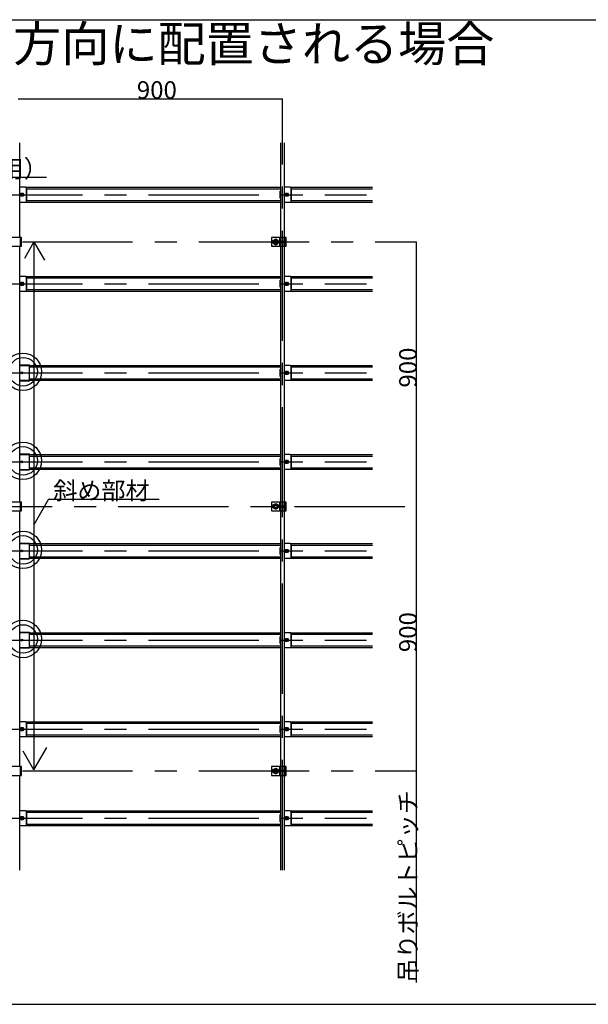
# Model space of a CAD drawing. Extents: x -47 to 343, y -35 to 242.
# Drawn here: x 211 to 243, y 110 to 166 of the extents above; entities that cross this region are included whole.
import ezdxf

# ---------------------------------------------------------------- set-up
doc = ezdxf.new("R2010")
doc.units = 0
doc.header["$MEASUREMENT"] = 0
for name, pattern in [('CENTER1', [10, 6.25, -1.25, 1.25, -1.25]), ('DASHED1', [2.5, 1.25, -1.25]), ('DASHED2', [5, 2.5, -2.5])]:
    doc.linetypes.add(name, pattern=pattern)
for name, color, linetype in [('_5-0_中心線', 7, 'CONTINUOUS'), ('_5-1_吊り材', 7, 'CONTINUOUS'), ('_5-2_野縁受け', 7, 'CONTINUOUS'), ('_5-3_野縁', 7, 'CONTINUOUS'), ('_5-4_斜め部材', 7, 'CONTINUOUS'), ('_5-5_寸法', 7, 'CONTINUOUS'), ('_5-6_文字', 7, 'CONTINUOUS'), ('_5-7_金具', 7, 'CONTINUOUS'), ('_5-A_クリップ', 7, 'CONTINUOUS'), ('_5-B_ビス', 7, 'CONTINUOUS'), ('_F-2_太線１', 7, 'CONTINUOUS')]:
    doc.layers.add(name, color=color, linetype=linetype)
doc.styles.get("Standard").update_dxf_attribs({"font": 'txt', "bigfont": 'bigfont.shx'})

msp = doc.modelspace()

# ---------------------------------------------------------------- linework, layer by layer
at = {"layer": '_5-0_中心線', "color": 4, "linetype": 'CENTER1'}
for p, q in [((225.913, 117.839), (225.913, 161.572)), ((188.313, 156.13), (230.663, 156.13)), ((191.163, 153.455), (233.513, 153.455)), ((188.313, 151.08), (230.663, 151.08)), ((188.313, 146.03), (230.663, 146.03)), ((188.313, 140.98), (230.663, 140.98)), ((196.596, 138.455), (233.513, 138.455)), ((188.313, 135.93), (230.663, 135.93)), ((188.313, 130.88), (230.663, 130.88)), ((188.313, 125.83), (230.663, 125.83)), ((191.163, 123.455), (233.513, 123.455)), ((188.313, 120.78), (230.663, 120.78))]:
    msp.add_line(p, q, dxfattribs=at)
at = {"layer": '_5-1_吊り材', "color": 7, "linetype": 'Continuous'}
for p, q in [((211.107, 153.705), (210.28, 153.705)), ((211.059, 153.205), (211.059, 153.705)), ((211.107, 153.205), (211.107, 153.705)), ((226.107, 153.705), (225.28, 153.705)), ((225.28, 153.705), (225.28, 153.205)), ((225.388, 153.537), (225.53, 153.619)), ((225.388, 153.373), (225.388, 153.537)), ((225.53, 153.619), (225.671, 153.537)), ((225.671, 153.373), (225.671, 153.537)), ((225.813, 153.205), (225.813, 153.705)), ((226.005, 153.205), (226.005, 153.705)), ((226.059, 153.205), (226.059, 153.705)), ((226.107, 153.205), (226.107, 153.705)), ((210.28, 153.205), (211.107, 153.205)), ((225.28, 153.205), (226.107, 153.205)), ((225.388, 153.373), (225.53, 153.292)), ((225.53, 153.292), (225.671, 153.373)), ((211.107, 138.705), (210.28, 138.705)), ((211.059, 138.205), (211.059, 138.705)), ((211.107, 138.205), (211.107, 138.705)), ((226.107, 138.705), (225.28, 138.705)), ((225.28, 138.705), (225.28, 138.205)), ((225.388, 138.537), (225.53, 138.619)), ((225.388, 138.373), (225.388, 138.537)), ((225.53, 138.619), (225.671, 138.537)), ((225.671, 138.373), (225.671, 138.537)), ((225.813, 138.205), (225.813, 138.705)), ((226.005, 138.205), (226.005, 138.705)), ((226.059, 138.205), (226.059, 138.705)), ((226.107, 138.205), (226.107, 138.705)), ((210.28, 138.205), (211.107, 138.205)), ((225.28, 138.205), (226.107, 138.205)), ((225.388, 138.373), (225.53, 138.292)), ((225.53, 138.292), (225.671, 138.373)), ((211.107, 123.705), (210.28, 123.705)), ((211.059, 123.205), (211.059, 123.705)), ((211.107, 123.205), (211.107, 123.705)), ((226.107, 123.705), (225.28, 123.705)), ((225.28, 123.705), (225.28, 123.205)), ((225.388, 123.537), (225.53, 123.619)), ((225.388, 123.373), (225.388, 123.537)), ((225.388, 123.373), (225.53, 123.292)), ((225.53, 123.619), (225.671, 123.537)), ((225.53, 123.292), (225.671, 123.373)), ((225.671, 123.373), (225.671, 123.537)), ((225.813, 123.205), (225.813, 123.705)), ((226.005, 123.205), (226.005, 123.705)), ((226.059, 123.205), (226.059, 123.705)), ((226.107, 123.205), (226.107, 123.705)), ((210.28, 123.205), (211.107, 123.205)), ((225.28, 123.205), (226.107, 123.205))]:
    msp.add_line(p, q, dxfattribs=at)
at = {"layer": '_5-1_吊り材', "color": 7, "linetype": 'DASHED2'}
for p, q in [((225.76, 153.205), (225.76, 153.705)), ((225.76, 138.205), (225.76, 138.705)), ((225.76, 123.205), (225.76, 123.705))]:
    msp.add_line(p, q, dxfattribs=at)
at = {"layer": '_5-1_吊り材', "color": 7, "linetype": 'Continuous'}
for centre, radius in [((225.53, 153.455), 0.142), ((225.53, 153.455), 0.0794), ((225.53, 138.455), 0.142), ((225.53, 138.455), 0.0794), ((225.53, 123.455), 0.142), ((225.53, 123.455), 0.0794)]:
    msp.add_circle(centre, radius, dxfattribs=at)
at = {"layer": '_5-1_吊り材', "color": 7, "linetype": 'DASHED1'}
for centre in [(225.53, 153.455), (225.53, 138.455), (225.53, 123.455)]:
    msp.add_circle(centre, 0.0709, dxfattribs=at)
at = {"layer": '_5-2_野縁受け', "color": 3, "linetype": 'Continuous'}
for p, q in [((211.013, 153.705), (211.013, 159.072)), ((225.813, 153.705), (225.813, 159.072)), ((226.013, 153.705), (226.013, 159.072)), ((211.013, 138.705), (211.013, 153.205)), ((225.813, 138.705), (225.813, 153.205)), ((226.013, 138.705), (226.013, 153.205)), ((211.013, 123.705), (211.013, 138.205)), ((225.813, 123.705), (225.813, 138.205)), ((226.013, 123.705), (226.013, 138.205)), ((211.013, 117.839), (211.013, 123.205)), ((225.813, 117.839), (225.813, 123.205)), ((226.013, 117.839), (226.013, 123.205))]:
    msp.add_line(p, q, dxfattribs=at)
at = {"layer": '_5-3_野縁', "color": 2, "linetype": 'Continuous'}
for p, q in [((211.346, 156.547), (225.813, 156.547)), ((211.396, 156.464), (225.813, 156.464)), ((226.346, 156.547), (231.013, 156.547)), ((226.396, 156.464), (231.013, 156.464)), ((211.396, 155.797), (225.813, 155.797)), ((226.396, 155.797), (231.013, 155.797)), ((211.346, 155.714), (225.813, 155.714)), ((226.346, 155.714), (231.013, 155.714)), ((211.346, 151.497), (225.813, 151.497)), ((211.396, 151.414), (225.813, 151.414)), ((226.346, 151.497), (231.013, 151.497)), ((226.396, 151.414), (231.013, 151.414)), ((211.396, 150.747), (225.813, 150.747)), ((226.396, 150.747), (231.013, 150.747)), ((211.346, 150.664), (225.813, 150.664)), ((226.346, 150.664), (231.013, 150.664)), ((211.559, 146.447), (225.813, 146.447)), ((211.559, 146.364), (225.813, 146.364)), ((226.346, 146.447), (231.013, 146.447)), ((226.396, 146.364), (231.013, 146.364)), ((211.559, 145.697), (225.813, 145.697)), ((211.559, 145.614), (225.813, 145.614)), ((226.346, 145.614), (231.013, 145.614)), ((226.396, 145.697), (231.013, 145.697)), ((211.559, 141.397), (225.813, 141.397)), ((211.559, 141.314), (225.813, 141.314)), ((226.346, 141.397), (231.013, 141.397)), ((226.396, 141.314), (231.013, 141.314)), ((211.559, 140.647), (225.813, 140.647)), ((211.559, 140.564), (225.813, 140.564)), ((226.346, 140.564), (231.013, 140.564)), ((226.396, 140.647), (231.013, 140.647)), ((211.559, 136.347), (225.813, 136.347)), ((211.559, 136.264), (225.813, 136.264)), ((226.346, 136.347), (231.013, 136.347)), ((226.396, 136.264), (231.013, 136.264)), ((211.559, 135.597), (225.813, 135.597)), ((211.559, 135.514), (225.813, 135.514)), ((226.346, 135.514), (231.013, 135.514)), ((226.396, 135.597), (231.013, 135.597)), ((211.559, 131.297), (225.813, 131.297)), ((211.559, 131.214), (225.813, 131.214)), ((226.346, 131.297), (231.013, 131.297)), ((226.396, 131.214), (231.013, 131.214)), ((211.559, 130.547), (225.813, 130.547)), ((211.559, 130.464), (225.813, 130.464)), ((226.346, 130.464), (231.013, 130.464)), ((226.396, 130.547), (231.013, 130.547)), ((211.346, 126.247), (225.813, 126.247)), ((226.346, 126.247), (231.013, 126.247)), ((211.396, 126.164), (225.813, 126.164)), ((226.396, 126.164), (231.013, 126.164)), ((211.346, 125.414), (225.813, 125.414)), ((211.396, 125.497), (225.813, 125.497)), ((226.346, 125.414), (231.013, 125.414)), ((226.396, 125.497), (231.013, 125.497)), ((211.346, 121.197), (225.813, 121.197)), ((226.346, 121.197), (231.013, 121.197)), ((211.396, 121.114), (225.813, 121.114)), ((226.396, 121.114), (231.013, 121.114)), ((211.346, 120.364), (225.813, 120.364)), ((211.396, 120.447), (225.813, 120.447)), ((226.346, 120.364), (231.013, 120.364)), ((226.396, 120.447), (231.013, 120.447))]:
    msp.add_line(p, q, dxfattribs=at)
at = {"layer": '_5-4_斜め部材', "color": 6, "linetype": 'Continuous'}
for p, q in [((211.815, 153.455), (211.272, 152.515)), ((211.815, 153.455), (212.409, 152.426)), ((211.815, 153.455), (211.815, 123.53)), ((211.815, 123.53), (211.211, 124.576)), ((211.815, 123.53), (212.544, 124.792))]:
    msp.add_line(p, q, dxfattribs=at)
at = {"layer": '_5-5_寸法', "color": 4, "linetype": 'Continuous'}
for p, q in [((210.913, 161.572), (225.913, 161.572)), ((233.513, 138.455), (233.513, 153.455)), ((233.513, 111.455), (233.513, 138.455))]:
    msp.add_line(p, q, dxfattribs=at)
at = {"layer": '_5-6_文字', "color": 7, "linetype": 'Continuous'}
for p, q in [((197.632, 157.116), (212.536, 157.116)), ((212.64, 138.859), (211.807, 137.416)), ((212.64, 138.859), (218.915, 138.859))]:
    msp.add_line(p, q, dxfattribs=at)
at = {"layer": '_5-7_金具', "color": 6, "linetype": 'Continuous'}
for p, q in [((211.013, 146.48), (211.559, 146.48)), ((211.559, 145.58), (211.559, 146.48)), ((211.013, 145.58), (211.559, 145.58)), ((211.013, 141.43), (211.559, 141.43)), ((211.559, 140.53), (211.559, 141.43)), ((211.013, 140.53), (211.559, 140.53)), ((211.013, 136.38), (211.559, 136.38)), ((211.559, 135.48), (211.559, 136.38)), ((211.013, 135.48), (211.559, 135.48)), ((211.013, 131.33), (211.559, 131.33)), ((211.559, 130.43), (211.559, 131.33)), ((211.013, 130.43), (211.559, 130.43))]:
    msp.add_line(p, q, dxfattribs=at)
at = {"layer": '_5-7_金具', "color": 6, "linetype": 'DASHED1'}
for p, q in [((211.013, 146.454), (211.559, 146.454)), ((211.013, 145.607), (211.559, 145.607)), ((211.013, 141.404), (211.559, 141.404)), ((211.013, 140.557), (211.559, 140.557)), ((211.013, 136.354), (211.559, 136.354)), ((211.013, 135.507), (211.559, 135.507)), ((211.013, 131.304), (211.559, 131.304)), ((211.013, 130.457), (211.559, 130.457))]:
    msp.add_line(p, q, dxfattribs=at)
at = {"layer": '_5-7_金具', "color": 6, "linetype": 'Continuous'}
for centre, radius in [((211.183, 146.09), 1.063), ((211.202, 146.09), 0.809), ((211.138, 146.03), 0.0542), ((211.183, 141.04), 1.063), ((211.202, 141.04), 0.809), ((211.138, 140.98), 0.0542), ((211.183, 135.99), 1.063), ((211.202, 135.99), 0.809), ((211.138, 135.93), 0.0542), ((211.183, 130.94), 1.063), ((211.202, 130.94), 0.809), ((211.138, 130.88), 0.0542)]:
    msp.add_circle(centre, radius, dxfattribs=at)
at = {"layer": '_5-A_クリップ', "color": 7, "linetype": 'Continuous'}
for p, q in [((211.346, 156.547), (211.013, 156.547)), ((211.396, 155.764), (211.396, 156.497)), ((211.396, 156.476), (211.396, 155.785)), ((225.775, 155.93), (225.775, 156.33)), ((225.775, 156.33), (225.813, 156.33)), ((226.346, 156.547), (226.013, 156.547)), ((226.396, 155.764), (226.396, 156.497)), ((226.396, 156.476), (226.396, 155.785)), ((225.813, 155.93), (225.775, 155.93)), ((211.013, 155.714), (211.346, 155.714)), ((226.013, 155.714), (226.346, 155.714)), ((211.346, 151.497), (211.013, 151.497)), ((211.396, 150.714), (211.396, 151.447)), ((211.396, 151.426), (211.396, 150.735)), ((225.863, 151.469), (225.868, 151.469)), ((226.346, 151.497), (226.013, 151.497)), ((226.396, 150.714), (226.396, 151.447)), ((226.396, 151.426), (226.396, 150.735)), ((225.775, 150.88), (225.775, 151.28)), ((225.775, 151.28), (225.813, 151.28)), ((225.813, 150.88), (225.775, 150.88)), ((211.013, 150.664), (211.346, 150.664)), ((225.868, 150.691), (225.863, 150.691)), ((226.013, 150.664), (226.346, 150.664)), ((225.863, 146.419), (225.868, 146.419)), ((226.346, 146.447), (226.013, 146.447)), ((226.396, 145.664), (226.396, 146.397)), ((226.396, 146.376), (226.396, 145.685)), ((225.775, 145.83), (225.775, 146.23)), ((225.775, 146.23), (225.813, 146.23)), ((225.813, 145.83), (225.775, 145.83)), ((225.868, 145.641), (225.863, 145.641)), ((226.013, 145.614), (226.346, 145.614)), ((225.863, 141.369), (225.868, 141.369)), ((226.346, 141.397), (226.013, 141.397)), ((226.396, 140.614), (226.396, 141.347)), ((226.396, 141.326), (226.396, 140.635)), ((225.775, 140.78), (225.775, 141.18)), ((225.775, 141.18), (225.813, 141.18)), ((225.813, 140.78), (225.775, 140.78)), ((225.868, 140.591), (225.863, 140.591)), ((226.013, 140.564), (226.346, 140.564)), ((225.863, 136.319), (225.868, 136.319)), ((226.346, 136.347), (226.013, 136.347)), ((226.396, 135.564), (226.396, 136.297)), ((226.396, 136.276), (226.396, 135.585)), ((225.775, 135.73), (225.775, 136.13)), ((225.775, 136.13), (225.813, 136.13)), ((225.813, 135.73), (225.775, 135.73)), ((225.868, 135.541), (225.863, 135.541)), ((226.013, 135.514), (226.346, 135.514)), ((225.863, 131.269), (225.868, 131.269)), ((226.346, 131.297), (226.013, 131.297)), ((226.396, 130.514), (226.396, 131.247)), ((226.396, 131.226), (226.396, 130.535)), ((225.775, 130.68), (225.775, 131.08)), ((225.775, 131.08), (225.813, 131.08)), ((225.813, 130.68), (225.775, 130.68)), ((225.868, 130.491), (225.863, 130.491)), ((226.013, 130.464), (226.346, 130.464)), ((211.346, 126.247), (211.013, 126.247)), ((211.396, 125.464), (211.396, 126.197)), ((211.396, 126.176), (211.396, 125.485)), ((225.863, 126.219), (225.868, 126.219)), ((226.346, 126.247), (226.013, 126.247)), ((226.396, 125.464), (226.396, 126.197)), ((226.396, 126.176), (226.396, 125.485)), ((225.775, 125.63), (225.775, 126.03)), ((225.775, 126.03), (225.813, 126.03)), ((225.813, 125.63), (225.775, 125.63)), ((211.013, 125.414), (211.346, 125.414)), ((225.868, 125.441), (225.863, 125.441)), ((226.013, 125.414), (226.346, 125.414)), ((211.346, 121.197), (211.013, 121.197)), ((211.396, 120.414), (211.396, 121.147)), ((225.863, 121.169), (225.868, 121.169)), ((226.346, 121.197), (226.013, 121.197)), ((226.396, 120.414), (226.396, 121.147)), ((211.396, 121.126), (211.396, 120.435)), ((225.775, 120.58), (225.775, 120.98)), ((225.775, 120.98), (225.813, 120.98)), ((226.396, 121.126), (226.396, 120.435)), ((211.013, 120.364), (211.346, 120.364)), ((225.813, 120.58), (225.775, 120.58)), ((225.868, 120.391), (225.863, 120.391)), ((226.013, 120.364), (226.346, 120.364))]:
    msp.add_line(p, q, dxfattribs=at)
for centre, radius, start, end in [((211.346, 156.497), 0.05, 0, 90), ((226.346, 156.497), 0.05, 0, 90), ((211.067, 156.13), 0.0542, 94.043, 265.9575), ((211.209, 156.13), 0.0542, 274.042, 85.9575), ((211.346, 155.764), 0.05, 270, 0), ((226.067, 156.13), 0.0542, 94.043, 265.9575), ((226.209, 156.13), 0.0542, 274.042, 85.9575), ((226.346, 155.764), 0.05, 270, 0), ((211.346, 151.447), 0.05, 0, 90), ((226.346, 151.447), 0.05, 0, 90), ((211.067, 151.08), 0.0542, 94.043, 265.9575), ((211.209, 151.08), 0.0542, 274.042, 85.9575), ((226.067, 151.08), 0.0542, 94.043, 265.9575), ((226.209, 151.08), 0.0542, 274.042, 85.9575), ((211.346, 150.714), 0.05, 270, 0), ((226.346, 150.714), 0.05, 270, 0), ((226.346, 146.397), 0.05, 0, 90), ((226.067, 146.03), 0.0542, 94.043, 265.9575), ((226.209, 146.03), 0.0542, 274.042, 85.9575), ((226.346, 145.664), 0.05, 270, 0), ((226.346, 141.347), 0.05, 0, 90), ((226.067, 140.98), 0.0542, 94.043, 265.9575), ((226.209, 140.98), 0.0542, 274.042, 85.9575), ((226.346, 140.614), 0.05, 270, 0), ((226.346, 136.297), 0.05, 0, 90), ((226.067, 135.93), 0.0542, 94.043, 265.9575), ((226.209, 135.93), 0.0542, 274.042, 85.9575), ((226.346, 135.564), 0.05, 270, 0), ((226.346, 131.247), 0.05, 0, 90), ((226.067, 130.88), 0.0542, 94.043, 265.9575), ((226.209, 130.88), 0.0542, 274.042, 85.9575), ((226.346, 130.514), 0.05, 270, 0), ((211.346, 126.197), 0.05, 0, 90), ((226.346, 126.197), 0.05, 0, 90), ((211.067, 125.83), 0.0542, 94.043, 265.9575), ((211.209, 125.83), 0.0542, 274.042, 85.9575), ((226.067, 125.83), 0.0542, 94.043, 265.9575), ((226.209, 125.83), 0.0542, 274.042, 85.9575), ((211.346, 125.464), 0.05, 270, 0), ((226.346, 125.464), 0.05, 270, 0), ((211.346, 121.147), 0.05, 0, 90), ((226.346, 121.147), 0.05, 0, 90), ((211.067, 120.78), 0.0542, 94.043, 265.9575), ((211.209, 120.78), 0.0542, 274.042, 85.9575), ((226.067, 120.78), 0.0542, 94.043, 265.9575), ((226.209, 120.78), 0.0542, 274.042, 85.9575), ((211.346, 120.414), 0.05, 270, 0), ((226.346, 120.414), 0.05, 270, 0)]:
    msp.add_arc(centre, radius, start, end, dxfattribs=at)
at = {"layer": '_5-B_ビス', "color": 7, "linetype": 'Continuous'}
for p, q in [((211.032, 156.13), (211.085, 156.222)), ((211.085, 156.039), (211.032, 156.13)), ((211.085, 156.222), (211.191, 156.222)), ((211.191, 156.039), (211.085, 156.039)), ((211.191, 156.222), (211.244, 156.13)), ((211.244, 156.13), (211.191, 156.039)), ((226.032, 156.13), (226.085, 156.222)), ((226.085, 156.039), (226.032, 156.13)), ((226.085, 156.222), (226.191, 156.222)), ((226.191, 156.039), (226.085, 156.039)), ((226.191, 156.222), (226.244, 156.13)), ((226.244, 156.13), (226.191, 156.039)), ((211.117, 153.397), (211.117, 153.513)), ((225.813, 153.493), (225.814, 153.491)), ((225.813, 153.414), (225.814, 153.413)), ((225.814, 153.491), (225.819, 153.419)), ((225.814, 153.491), (225.819, 153.491)), ((225.814, 153.413), (225.819, 153.419)), ((225.819, 153.491), (225.824, 153.497)), ((225.819, 153.491), (225.824, 153.419)), ((225.819, 153.419), (225.824, 153.419)), ((225.824, 153.497), (225.83, 153.491)), ((225.824, 153.419), (225.83, 153.413)), ((225.83, 153.491), (225.835, 153.419)), ((225.83, 153.491), (225.835, 153.491)), ((225.83, 153.413), (225.835, 153.419)), ((225.835, 153.491), (225.84, 153.497)), ((225.835, 153.491), (225.84, 153.419)), ((225.835, 153.419), (225.84, 153.419)), ((225.84, 153.497), (225.845, 153.491)), ((225.84, 153.419), (225.845, 153.413)), ((225.845, 153.491), (225.85, 153.419)), ((225.845, 153.491), (225.85, 153.491)), ((225.845, 153.413), (225.85, 153.419)), ((225.85, 153.491), (225.856, 153.497)), ((225.85, 153.491), (225.856, 153.419)), ((225.85, 153.419), (225.856, 153.419)), ((225.856, 153.497), (225.861, 153.491)), ((225.856, 153.419), (225.861, 153.413)), ((225.861, 153.491), (225.866, 153.419)), ((225.861, 153.491), (225.866, 153.491)), ((225.861, 153.413), (225.866, 153.419)), ((225.866, 153.491), (225.871, 153.497)), ((225.866, 153.491), (225.871, 153.419)), ((225.866, 153.419), (225.871, 153.419)), ((225.871, 153.497), (225.876, 153.491)), ((225.871, 153.419), (225.876, 153.413)), ((225.876, 153.491), (225.882, 153.419)), ((225.876, 153.491), (225.882, 153.491)), ((225.876, 153.413), (225.882, 153.419)), ((225.882, 153.491), (225.887, 153.497)), ((225.882, 153.491), (225.887, 153.419)), ((225.882, 153.419), (225.887, 153.419)), ((225.887, 153.497), (225.892, 153.491)), ((225.887, 153.419), (225.892, 153.413)), ((225.892, 153.491), (225.897, 153.419)), ((225.892, 153.491), (225.897, 153.491)), ((225.892, 153.413), (225.897, 153.419)), ((225.897, 153.491), (225.902, 153.497)), ((225.897, 153.491), (225.902, 153.419)), ((225.897, 153.419), (225.902, 153.419)), ((225.902, 153.497), (225.908, 153.491)), ((225.902, 153.419), (225.908, 153.413)), ((225.908, 153.491), (225.913, 153.419)), ((225.908, 153.491), (225.913, 153.491)), ((225.908, 153.413), (225.913, 153.419)), ((225.913, 153.491), (225.918, 153.497)), ((225.913, 153.491), (225.918, 153.419)), ((225.913, 153.419), (225.918, 153.419)), ((225.918, 153.497), (225.923, 153.491)), ((225.918, 153.419), (225.923, 153.413)), ((225.923, 153.491), (225.929, 153.419)), ((225.923, 153.491), (225.929, 153.491)), ((225.923, 153.413), (225.929, 153.419)), ((225.929, 153.491), (225.934, 153.497)), ((225.929, 153.491), (225.934, 153.419)), ((225.929, 153.419), (225.934, 153.419)), ((225.934, 153.497), (225.939, 153.491)), ((225.934, 153.419), (225.939, 153.413)), ((225.939, 153.491), (225.944, 153.419)), ((225.939, 153.491), (225.944, 153.491)), ((225.939, 153.413), (225.944, 153.419)), ((225.944, 153.491), (225.949, 153.497)), ((225.944, 153.491), (225.949, 153.419)), ((225.944, 153.419), (225.949, 153.419)), ((225.949, 153.497), (225.955, 153.491)), ((225.949, 153.419), (225.955, 153.413)), ((225.955, 153.491), (225.96, 153.419)), ((225.955, 153.491), (225.96, 153.491)), ((225.955, 153.413), (225.96, 153.419)), ((225.96, 153.491), (225.965, 153.497)), ((225.96, 153.491), (225.965, 153.419)), ((225.96, 153.419), (225.965, 153.419)), ((225.965, 153.497), (225.97, 153.491)), ((225.965, 153.419), (225.97, 153.413)), ((225.97, 153.491), (225.975, 153.419)), ((225.97, 153.491), (225.975, 153.491)), ((225.97, 153.413), (225.975, 153.419)), ((225.975, 153.491), (225.981, 153.497)), ((225.975, 153.491), (225.981, 153.419)), ((225.975, 153.419), (225.981, 153.419)), ((225.981, 153.497), (225.986, 153.491)), ((225.981, 153.419), (225.986, 153.413)), ((225.986, 153.491), (225.991, 153.419)), ((225.986, 153.491), (225.991, 153.491)), ((225.986, 153.413), (225.991, 153.419)), ((225.991, 153.491), (225.996, 153.497)), ((225.991, 153.491), (225.996, 153.419)), ((225.991, 153.419), (225.996, 153.419)), ((225.996, 153.497), (226.001, 153.491)), ((225.996, 153.419), (226.001, 153.413)), ((226.001, 153.491), (226.005, 153.491)), ((226.001, 153.491), (226.005, 153.448)), ((226.001, 153.413), (226.005, 153.416)), ((226.117, 153.397), (226.117, 153.513)), ((211.032, 151.08), (211.085, 151.172)), ((211.085, 150.989), (211.032, 151.08)), ((211.085, 151.172), (211.191, 151.172)), ((211.191, 150.989), (211.085, 150.989)), ((211.191, 151.172), (211.244, 151.08)), ((211.244, 151.08), (211.191, 150.989)), ((226.032, 151.08), (226.085, 151.172)), ((226.085, 150.989), (226.032, 151.08)), ((226.085, 151.172), (226.191, 151.172)), ((226.191, 150.989), (226.085, 150.989)), ((226.191, 151.172), (226.244, 151.08)), ((226.244, 151.08), (226.191, 150.989)), ((226.032, 146.03), (226.085, 146.122)), ((226.085, 145.939), (226.032, 146.03)), ((226.085, 146.122), (226.191, 146.122)), ((226.191, 145.939), (226.085, 145.939)), ((226.191, 146.122), (226.244, 146.03)), ((226.244, 146.03), (226.191, 145.939)), ((226.032, 140.98), (226.085, 141.072)), ((226.085, 140.889), (226.032, 140.98)), ((226.085, 141.072), (226.191, 141.072)), ((226.191, 140.889), (226.085, 140.889)), ((226.191, 141.072), (226.244, 140.98)), ((226.244, 140.98), (226.191, 140.889)), ((211.117, 138.397), (211.117, 138.513)), ((225.813, 138.493), (225.814, 138.491)), ((225.814, 138.491), (225.819, 138.419)), ((225.814, 138.491), (225.819, 138.491)), ((225.819, 138.491), (225.824, 138.497)), ((225.819, 138.491), (225.824, 138.419)), ((225.824, 138.497), (225.83, 138.491)), ((225.83, 138.491), (225.835, 138.419)), ((225.83, 138.491), (225.835, 138.491)), ((225.835, 138.491), (225.84, 138.497)), ((225.835, 138.491), (225.84, 138.419)), ((225.84, 138.497), (225.845, 138.491)), ((225.845, 138.491), (225.85, 138.419)), ((225.845, 138.491), (225.85, 138.491)), ((225.85, 138.491), (225.856, 138.497)), ((225.85, 138.491), (225.856, 138.419)), ((225.856, 138.497), (225.861, 138.491)), ((225.861, 138.491), (225.866, 138.419)), ((225.861, 138.491), (225.866, 138.491)), ((225.866, 138.491), (225.871, 138.497)), ((225.866, 138.491), (225.871, 138.419)), ((225.871, 138.497), (225.876, 138.491)), ((225.876, 138.491), (225.882, 138.419)), ((225.876, 138.491), (225.882, 138.491)), ((225.882, 138.491), (225.887, 138.497)), ((225.882, 138.491), (225.887, 138.419)), ((225.887, 138.497), (225.892, 138.491)), ((225.892, 138.491), (225.897, 138.419)), ((225.892, 138.491), (225.897, 138.491)), ((225.897, 138.491), (225.902, 138.497)), ((225.897, 138.491), (225.902, 138.419)), ((225.902, 138.497), (225.908, 138.491)), ((225.908, 138.491), (225.913, 138.419)), ((225.908, 138.491), (225.913, 138.491)), ((225.913, 138.491), (225.918, 138.497)), ((225.913, 138.491), (225.918, 138.419)), ((225.918, 138.497), (225.923, 138.491)), ((225.923, 138.491), (225.929, 138.419)), ((225.923, 138.491), (225.929, 138.491)), ((225.929, 138.491), (225.934, 138.497)), ((225.929, 138.491), (225.934, 138.419)), ((225.934, 138.497), (225.939, 138.491)), ((225.939, 138.491), (225.944, 138.419)), ((225.939, 138.491), (225.944, 138.491)), ((225.944, 138.491), (225.949, 138.497)), ((225.944, 138.491), (225.949, 138.419)), ((225.949, 138.497), (225.955, 138.491)), ((225.955, 138.491), (225.96, 138.419)), ((225.955, 138.491), (225.96, 138.491)), ((225.96, 138.491), (225.965, 138.497)), ((225.96, 138.491), (225.965, 138.419)), ((225.965, 138.497), (225.97, 138.491)), ((225.97, 138.491), (225.975, 138.419)), ((225.97, 138.491), (225.975, 138.491)), ((225.975, 138.491), (225.981, 138.497)), ((225.975, 138.491), (225.981, 138.419)), ((225.981, 138.497), (225.986, 138.491)), ((225.986, 138.491), (225.991, 138.419)), ((225.986, 138.491), (225.991, 138.491)), ((225.991, 138.491), (225.996, 138.497)), ((225.991, 138.491), (225.996, 138.419)), ((225.996, 138.497), (226.001, 138.491)), ((226.001, 138.491), (226.005, 138.491)), ((226.001, 138.491), (226.005, 138.448)), ((226.117, 138.397), (226.117, 138.513)), ((225.813, 138.414), (225.814, 138.413)), ((225.814, 138.413), (225.819, 138.419)), ((225.819, 138.419), (225.824, 138.419)), ((225.824, 138.419), (225.83, 138.413)), ((225.83, 138.413), (225.835, 138.419)), ((225.835, 138.419), (225.84, 138.419)), ((225.84, 138.419), (225.845, 138.413)), ((225.845, 138.413), (225.85, 138.419)), ((225.85, 138.419), (225.856, 138.419)), ((225.856, 138.419), (225.861, 138.413)), ((225.861, 138.413), (225.866, 138.419)), ((225.866, 138.419), (225.871, 138.419)), ((225.871, 138.419), (225.876, 138.413)), ((225.876, 138.413), (225.882, 138.419)), ((225.882, 138.419), (225.887, 138.419)), ((225.887, 138.419), (225.892, 138.413)), ((225.892, 138.413), (225.897, 138.419)), ((225.897, 138.419), (225.902, 138.419)), ((225.902, 138.419), (225.908, 138.413)), ((225.908, 138.413), (225.913, 138.419)), ((225.913, 138.419), (225.918, 138.419)), ((225.918, 138.419), (225.923, 138.413)), ((225.923, 138.413), (225.929, 138.419)), ((225.929, 138.419), (225.934, 138.419)), ((225.934, 138.419), (225.939, 138.413)), ((225.939, 138.413), (225.944, 138.419)), ((225.944, 138.419), (225.949, 138.419)), ((225.949, 138.419), (225.955, 138.413)), ((225.955, 138.413), (225.96, 138.419)), ((225.96, 138.419), (225.965, 138.419)), ((225.965, 138.419), (225.97, 138.413)), ((225.97, 138.413), (225.975, 138.419)), ((225.975, 138.419), (225.981, 138.419)), ((225.981, 138.419), (225.986, 138.413)), ((225.986, 138.413), (225.991, 138.419)), ((225.991, 138.419), (225.996, 138.419)), ((225.996, 138.419), (226.001, 138.413)), ((226.001, 138.413), (226.005, 138.416)), ((226.032, 135.93), (226.085, 136.022)), ((226.085, 135.839), (226.032, 135.93)), ((226.085, 136.022), (226.191, 136.022)), ((226.191, 135.839), (226.085, 135.839)), ((226.191, 136.022), (226.244, 135.93)), ((226.244, 135.93), (226.191, 135.839)), ((226.032, 130.88), (226.085, 130.972)), ((226.085, 130.789), (226.032, 130.88)), ((226.085, 130.972), (226.191, 130.972)), ((226.191, 130.789), (226.085, 130.789)), ((226.191, 130.972), (226.244, 130.88)), ((226.244, 130.88), (226.191, 130.789)), ((211.032, 125.83), (211.085, 125.922)), ((211.085, 125.739), (211.032, 125.83)), ((211.085, 125.922), (211.191, 125.922)), ((211.191, 125.739), (211.085, 125.739)), ((211.191, 125.922), (211.244, 125.83)), ((211.244, 125.83), (211.191, 125.739)), ((226.032, 125.83), (226.085, 125.922)), ((226.085, 125.739), (226.032, 125.83)), ((226.085, 125.922), (226.191, 125.922)), ((226.191, 125.739), (226.085, 125.739)), ((226.191, 125.922), (226.244, 125.83)), ((226.244, 125.83), (226.191, 125.739)), ((211.117, 123.397), (211.117, 123.513)), ((225.813, 123.493), (225.814, 123.491)), ((225.813, 123.414), (225.814, 123.413)), ((225.814, 123.491), (225.819, 123.419)), ((225.814, 123.491), (225.819, 123.491)), ((225.814, 123.413), (225.819, 123.419)), ((225.819, 123.491), (225.824, 123.497)), ((225.819, 123.491), (225.824, 123.419)), ((225.819, 123.419), (225.824, 123.419)), ((225.824, 123.497), (225.83, 123.491)), ((225.824, 123.419), (225.83, 123.413)), ((225.83, 123.491), (225.835, 123.419)), ((225.83, 123.491), (225.835, 123.491)), ((225.83, 123.413), (225.835, 123.419)), ((225.835, 123.491), (225.84, 123.497)), ((225.835, 123.491), (225.84, 123.419)), ((225.835, 123.419), (225.84, 123.419)), ((225.84, 123.497), (225.845, 123.491)), ((225.84, 123.419), (225.845, 123.413)), ((225.845, 123.491), (225.85, 123.419)), ((225.845, 123.491), (225.85, 123.491)), ((225.845, 123.413), (225.85, 123.419)), ((225.85, 123.491), (225.856, 123.497)), ((225.85, 123.491), (225.856, 123.419)), ((225.85, 123.419), (225.856, 123.419)), ((225.856, 123.497), (225.861, 123.491)), ((225.856, 123.419), (225.861, 123.413)), ((225.861, 123.491), (225.866, 123.419)), ((225.861, 123.491), (225.866, 123.491)), ((225.861, 123.413), (225.866, 123.419)), ((225.866, 123.491), (225.871, 123.497)), ((225.866, 123.491), (225.871, 123.419)), ((225.866, 123.419), (225.871, 123.419)), ((225.871, 123.497), (225.876, 123.491)), ((225.871, 123.419), (225.876, 123.413)), ((225.876, 123.491), (225.882, 123.419)), ((225.876, 123.491), (225.882, 123.491)), ((225.876, 123.413), (225.882, 123.419)), ((225.882, 123.491), (225.887, 123.497)), ((225.882, 123.491), (225.887, 123.419)), ((225.882, 123.419), (225.887, 123.419)), ((225.887, 123.497), (225.892, 123.491)), ((225.887, 123.419), (225.892, 123.413)), ((225.892, 123.491), (225.897, 123.419)), ((225.892, 123.491), (225.897, 123.491)), ((225.892, 123.413), (225.897, 123.419)), ((225.897, 123.491), (225.902, 123.497)), ((225.897, 123.491), (225.902, 123.419)), ((225.897, 123.419), (225.902, 123.419)), ((225.902, 123.497), (225.908, 123.491)), ((225.902, 123.419), (225.908, 123.413)), ((225.908, 123.491), (225.913, 123.419)), ((225.908, 123.491), (225.913, 123.491)), ((225.908, 123.413), (225.913, 123.419)), ((225.913, 123.491), (225.918, 123.497)), ((225.913, 123.491), (225.918, 123.419)), ((225.913, 123.419), (225.918, 123.419)), ((225.918, 123.497), (225.923, 123.491)), ((225.918, 123.419), (225.923, 123.413)), ((225.923, 123.491), (225.929, 123.419)), ((225.923, 123.491), (225.929, 123.491)), ((225.923, 123.413), (225.929, 123.419)), ((225.929, 123.491), (225.934, 123.497)), ((225.929, 123.491), (225.934, 123.419)), ((225.929, 123.419), (225.934, 123.419)), ((225.934, 123.497), (225.939, 123.491)), ((225.934, 123.419), (225.939, 123.413)), ((225.939, 123.491), (225.944, 123.419)), ((225.939, 123.491), (225.944, 123.491)), ((225.939, 123.413), (225.944, 123.419)), ((225.944, 123.491), (225.949, 123.497)), ((225.944, 123.491), (225.949, 123.419)), ((225.944, 123.419), (225.949, 123.419)), ((225.949, 123.497), (225.955, 123.491)), ((225.949, 123.419), (225.955, 123.413)), ((225.955, 123.491), (225.96, 123.419)), ((225.955, 123.491), (225.96, 123.491)), ((225.955, 123.413), (225.96, 123.419)), ((225.96, 123.491), (225.965, 123.497)), ((225.96, 123.491), (225.965, 123.419)), ((225.96, 123.419), (225.965, 123.419)), ((225.965, 123.497), (225.97, 123.491)), ((225.965, 123.419), (225.97, 123.413)), ((225.97, 123.491), (225.975, 123.419)), ((225.97, 123.491), (225.975, 123.491)), ((225.97, 123.413), (225.975, 123.419)), ((225.975, 123.491), (225.981, 123.497)), ((225.975, 123.491), (225.981, 123.419)), ((225.975, 123.419), (225.981, 123.419)), ((225.981, 123.497), (225.986, 123.491)), ((225.981, 123.419), (225.986, 123.413)), ((225.986, 123.491), (225.991, 123.419)), ((225.986, 123.491), (225.991, 123.491)), ((225.986, 123.413), (225.991, 123.419)), ((225.991, 123.491), (225.996, 123.497)), ((225.991, 123.491), (225.996, 123.419)), ((225.991, 123.419), (225.996, 123.419)), ((225.996, 123.497), (226.001, 123.491)), ((225.996, 123.419), (226.001, 123.413)), ((226.001, 123.491), (226.005, 123.491)), ((226.001, 123.491), (226.005, 123.448)), ((226.001, 123.413), (226.005, 123.416)), ((226.117, 123.397), (226.117, 123.513)), ((211.032, 120.78), (211.085, 120.872)), ((211.085, 120.689), (211.032, 120.78)), ((211.085, 120.872), (211.191, 120.872)), ((211.191, 120.689), (211.085, 120.689)), ((211.191, 120.872), (211.244, 120.78)), ((211.244, 120.78), (211.191, 120.689)), ((226.032, 120.78), (226.085, 120.872)), ((226.085, 120.689), (226.032, 120.78)), ((226.085, 120.872), (226.191, 120.872)), ((226.191, 120.689), (226.085, 120.689)), ((226.191, 120.872), (226.244, 120.78)), ((226.244, 120.78), (226.191, 120.689))]:
    msp.add_line(p, q, dxfattribs=at)
for centre, radius in [((211.138, 156.13), 0.0873), ((211.138, 156.13), 0.0583), ((226.138, 156.13), 0.0873), ((226.138, 156.13), 0.0583), ((211.138, 151.08), 0.0873), ((211.138, 151.08), 0.0583), ((226.138, 151.08), 0.0873), ((226.138, 151.08), 0.0583), ((226.138, 146.03), 0.0873), ((226.138, 146.03), 0.0583), ((226.138, 140.98), 0.0873), ((226.138, 140.98), 0.0583), ((226.138, 135.93), 0.0873), ((226.138, 135.93), 0.0583), ((226.138, 130.88), 0.0873), ((226.138, 130.88), 0.0583), ((211.138, 125.83), 0.0873), ((211.138, 125.83), 0.0583), ((226.138, 125.83), 0.0873), ((226.138, 125.83), 0.0583), ((211.138, 120.78), 0.0873), ((211.138, 120.78), 0.0583), ((226.138, 120.78), 0.0873), ((226.138, 120.78), 0.0583)]:
    msp.add_circle(centre, radius, dxfattribs=at)
at = {"layer": '_5-B_ビス', "color": 7, "linetype": 'DASHED1'}
for centre in [(211.138, 156.13), (226.138, 156.13), (211.138, 151.08), (226.138, 151.08), (226.138, 146.03), (226.138, 140.98), (226.138, 135.93), (226.138, 130.88), (211.138, 125.83), (226.138, 125.83), (211.138, 120.78), (226.138, 120.78)]:
    msp.add_circle(centre, 0.0458, dxfattribs=at)
at = {"layer": '_5-B_ビス', "color": 7, "linetype": 'Continuous'}
for centre, radius, start, end in [((211.095, 153.513), 0.0222, 303.9371, 56.0629), ((226.095, 153.513), 0.0222, 303.9371, 56.0629), ((211.045, 153.455), 0.0722, 329.7786, 30.2214), ((211.095, 153.397), 0.0222, 303.9371, 56.0629), ((226.045, 153.455), 0.0722, 329.7786, 30.2214), ((226.095, 153.397), 0.0222, 303.9371, 56.0629), ((211.095, 138.513), 0.0222, 303.9371, 56.0629), ((211.045, 138.455), 0.0722, 329.7786, 30.2214), ((226.095, 138.513), 0.0222, 303.9371, 56.0629), ((226.045, 138.455), 0.0722, 329.7786, 30.2214), ((211.095, 138.397), 0.0222, 303.9371, 56.0629), ((226.095, 138.397), 0.0222, 303.9371, 56.0629), ((211.095, 123.513), 0.0222, 303.9371, 56.0629), ((211.045, 123.455), 0.0722, 329.7786, 30.2214), ((211.095, 123.397), 0.0222, 303.9371, 56.0629), ((226.095, 123.513), 0.0222, 303.9371, 56.0629), ((226.045, 123.455), 0.0722, 329.7786, 30.2214), ((226.095, 123.397), 0.0222, 303.9371, 56.0629)]:
    msp.add_arc(centre, radius, start, end, dxfattribs=at)
at = {"layer": '_F-2_太線１', "color": 3, "linetype": 'Continuous'}
for p, q in [((150.454, 166.052), (339.454, 166.052)), ((150.454, 110.227), (339.454, 110.227))]:
    msp.add_line(p, q, dxfattribs=at)

# ---------------------------------------------------------------- texts
at = {"layer": '_5-5_寸法', "color": 7}
msp.add_text('900', height=1, dxfattribs=at).set_placement((217.65, 161.564))
for s, p in [('900', (233.521, 145.193)), ('900', (233.521, 130.193)), ('吊りボルトピッチ', (233.521, 111.455))]:
    msp.add_text(s, height=1, rotation=90, dxfattribs=at).set_placement(p)
at = {"layer": '_5-6_文字', "color": 7}
for s, height, p in [('○斜め部材が野縁受け方向に配置される場合', 2, (183.349, 163.685)), ('：RPハンガー（C38用）', 1, (197.578, 157.108)), ('斜め部材', 1, (212.915, 138.851))]:
    msp.add_text(s, height=height, dxfattribs=at).set_placement(p)

doc.saveas('drawing.dxf')
